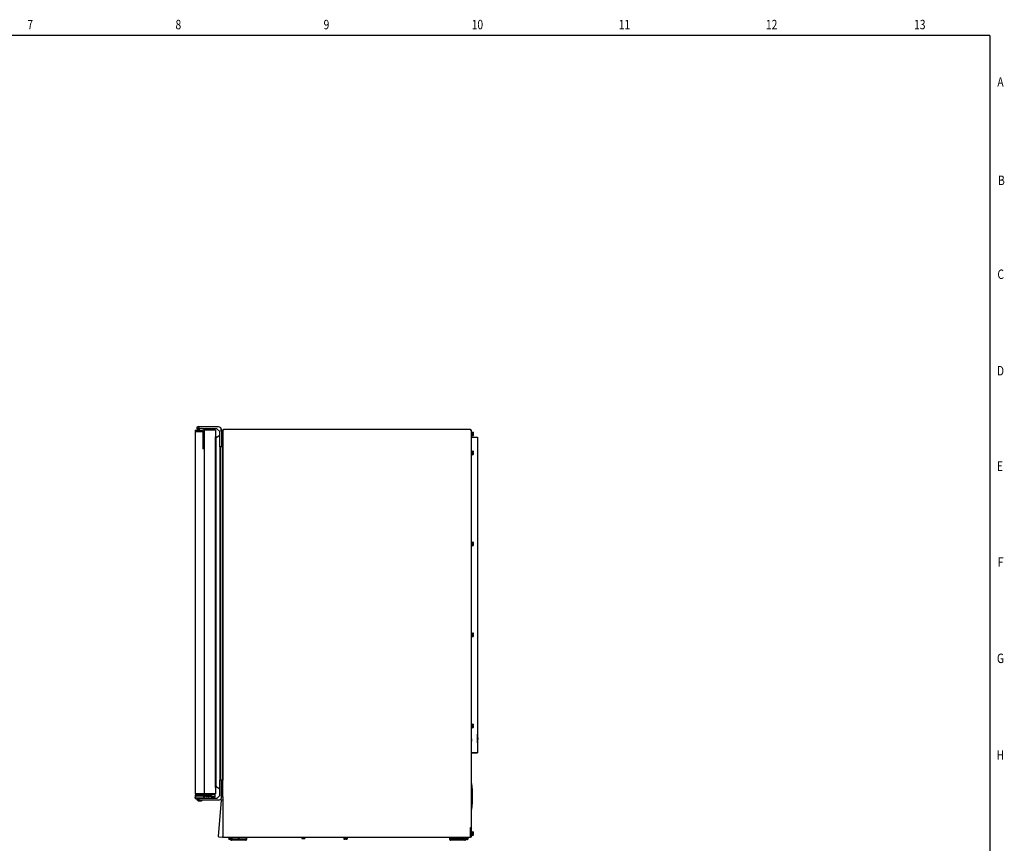
# Model space of a CAD drawing. Extents: x 1.1 to 33.3, y 0.4 to 21.6.
# Drawn here: x 17 to 33.3, y 8 to 21.6 of the extents above; entities that cross this region are included whole.
import ezdxf

# ---------------------------------------------------------------- set-up
doc = ezdxf.new("R2010")
doc.units = 0
doc.header["$LTSCALE"] = 1.87
doc.layers.get('0').update_dxf_attribs({"linetype": 'CONTINUOUS'})
doc.styles.get("Standard").update_dxf_attribs({"font": 'txt', "width": 0.8})

msp = doc.modelspace()

# ---------------------------------------------------------------- linework, layer by layer
at = {"color": 5, "linetype": 'CONTINUOUS'}
for q in [(1.338, 21.33), (33.026, 0.705)]:
    msp.add_line((33.026, 21.33), q, dxfattribs=at)
at = {"color": 7, "linetype": 'CONTINUOUS'}
for p, q in [((19.922, 14.817), (19.922, 8.817)), ((19.922, 14.817), (19.952, 14.817)), ((20.041, 14.792), (19.922, 14.792)), ((19.952, 14.842), (19.952, 14.871)), ((19.952, 14.871), (19.989, 14.871)), ((19.979, 14.842), (19.952, 14.842)), ((19.952, 14.838), (19.952, 14.813)), ((19.952, 14.838), (19.99, 14.838)), ((19.99, 14.813), (19.952, 14.813)), ((19.97, 14.879), (19.962, 14.871)), ((19.97, 14.879), (19.979, 14.879)), ((19.974, 14.842), (19.974, 14.838)), ((19.979, 14.879), (19.999, 14.879)), ((19.989, 14.842), (19.979, 14.842)), ((19.979, 14.813), (19.979, 14.792)), ((20.306, 14.871), (19.989, 14.871)), ((20.281, 14.842), (19.989, 14.842)), ((20.04, 14.838), (19.99, 14.838)), ((19.99, 14.813), (20.04, 14.813)), ((19.999, 14.879), (20.013, 14.879)), ((20.013, 14.879), (20.022, 14.879)), ((20.013, 14.813), (20.013, 14.792)), ((20.018, 14.842), (20.018, 14.838)), ((20.022, 14.879), (20.03, 14.871)), ((20.046, 14.807), (20.046, 14.789)), ((20.047, 14.786), (20.047, 14.511)), ((20.069, 14.817), (20.072, 14.817)), ((20.071, 14.537), (20.071, 14.807)), ((20.072, 14.817), (20.072, 8.817)), ((20.258, 14.817), (20.072, 14.817)), ((20.258, 14.817), (20.258, 8.818)), ((20.329, 14.794), (20.281, 14.842)), ((20.329, 14.542), (20.329, 14.794)), ((20.352, 14.802), (20.352, 14.843)), ((20.358, 14.802), (20.352, 14.802)), ((20.358, 14.819), (20.358, 14.542)), ((20.358, 14.818), (20.376, 14.818)), ((20.376, 14.818), (20.376, 14.542)), ((20.382, 14.818), (20.376, 14.818)), ((20.382, 14.814), (20.382, 14.82)), ((20.382, 14.82), (20.388, 14.82)), ((24.469, 14.818), (24.469, 14.814)), ((24.469, 14.818), (24.475, 14.818)), ((24.475, 14.812), (24.481, 14.812)), ((24.481, 9.5), (24.481, 14.812)), ((24.481, 14.787), (24.487, 14.787)), ((24.487, 14.787), (24.487, 14.724)), ((24.487, 14.783), (24.506, 14.783)), ((24.509, 14.779), (24.506, 14.783)), ((24.509, 14.761), (24.509, 14.779)), ((20.258, 8.923), (20.258, 14.711)), ((20.264, 8.922), (20.264, 14.712)), ((20.264, 14.712), (20.27, 14.702)), ((20.27, 11.817), (20.27, 14.702)), ((20.276, 14.701), (20.316, 14.729)), ((24.481, 14.724), (24.487, 14.724)), ((24.481, 14.701), (24.575, 14.701)), ((24.487, 14.768), (24.505, 14.768)), ((24.487, 14.743), (24.505, 14.743)), ((24.487, 14.728), (24.506, 14.728)), ((24.494, 14.75), (24.494, 14.761)), ((24.494, 14.761), (24.509, 14.761)), ((24.509, 14.75), (24.494, 14.75)), ((24.509, 14.731), (24.506, 14.728)), ((24.509, 14.731), (24.509, 14.75)), ((24.575, 14.701), (24.575, 9.493)), ((20.047, 14.575), (20.071, 14.575)), ((20.047, 14.537), (20.071, 14.537)), ((20.072, 14.511), (20.047, 14.511)), ((20.376, 14.542), (20.329, 14.542)), ((20.335, 9.044), (20.335, 14.542)), ((20.34, 9.044), (20.34, 14.542)), ((20.373, 9.044), (20.373, 14.542)), ((24.475, 14.592), (24.481, 14.592)), ((24.481, 14.475), (24.487, 14.475)), ((24.487, 14.475), (24.487, 14.412)), ((24.487, 14.471), (24.506, 14.471)), ((24.487, 14.456), (24.505, 14.456)), ((24.509, 14.467), (24.506, 14.471)), ((24.509, 14.449), (24.509, 14.467)), ((24.481, 14.412), (24.487, 14.412)), ((24.487, 14.431), (24.505, 14.431)), ((24.487, 14.416), (24.506, 14.416)), ((24.494, 14.438), (24.494, 14.449)), ((24.494, 14.449), (24.509, 14.449)), ((24.509, 14.438), (24.494, 14.438)), ((24.509, 14.419), (24.506, 14.416)), ((24.509, 14.419), (24.509, 14.438)), ((24.481, 12.975), (24.487, 12.975)), ((24.481, 12.912), (24.487, 12.912)), ((24.487, 12.975), (24.487, 12.912)), ((24.487, 12.971), (24.506, 12.971)), ((24.487, 12.956), (24.505, 12.956)), ((24.487, 12.931), (24.505, 12.931)), ((24.487, 12.916), (24.506, 12.916)), ((24.494, 12.938), (24.494, 12.949)), ((24.494, 12.949), (24.509, 12.949)), ((24.509, 12.938), (24.494, 12.938)), ((24.509, 12.967), (24.506, 12.971)), ((24.509, 12.919), (24.506, 12.916)), ((24.509, 12.949), (24.509, 12.967)), ((24.509, 12.919), (24.509, 12.938)), ((20.27, 8.932), (20.27, 11.817)), ((24.481, 11.475), (24.487, 11.475)), ((24.481, 11.412), (24.487, 11.412)), ((24.487, 11.475), (24.487, 11.412)), ((24.487, 11.471), (24.506, 11.471)), ((24.487, 11.456), (24.505, 11.456)), ((24.487, 11.431), (24.505, 11.431)), ((24.487, 11.416), (24.506, 11.416)), ((24.494, 11.438), (24.494, 11.449)), ((24.494, 11.449), (24.509, 11.449)), ((24.509, 11.438), (24.494, 11.438)), ((24.509, 11.467), (24.506, 11.471)), ((24.509, 11.419), (24.506, 11.416)), ((24.509, 11.449), (24.509, 11.467)), ((24.509, 11.419), (24.509, 11.438)), ((24.481, 9.973), (24.487, 9.973)), ((24.481, 9.91), (24.487, 9.91)), ((24.487, 9.973), (24.487, 9.91)), ((24.487, 9.969), (24.506, 9.969)), ((24.487, 9.954), (24.505, 9.954)), ((24.487, 9.929), (24.505, 9.929)), ((24.487, 9.914), (24.506, 9.914)), ((24.494, 9.947), (24.509, 9.947)), ((24.494, 9.936), (24.494, 9.947)), ((24.509, 9.936), (24.494, 9.936)), ((24.509, 9.965), (24.506, 9.969)), ((24.509, 9.917), (24.506, 9.914)), ((24.509, 9.947), (24.509, 9.965)), ((24.509, 9.917), (24.509, 9.936)), ((24.575, 9.802), (24.578, 9.802)), ((24.578, 9.659), (24.578, 9.802)), ((24.483, 9.687), (24.483, 9.723)), ((24.575, 9.659), (24.578, 9.659)), ((24.475, 9.5), (24.57, 9.5)), ((24.475, 9.499), (24.57, 9.499)), ((24.481, 8.112), (24.481, 9.499)), ((24.481, 9.493), (24.575, 9.493)), ((24.57, 9.5), (24.57, 9.499)), ((20.264, 8.922), (20.27, 8.932)), ((20.276, 8.933), (20.316, 8.905)), ((20.329, 8.792), (20.329, 9.044)), ((20.376, 9.044), (20.329, 9.044)), ((20.358, 8.768), (20.358, 9.044)), ((20.375, 9.044), (20.376, 9.069)), ((20.376, 8.768), (20.376, 9.044)), ((24.481, 8.99), (24.486, 8.99)), ((24.486, 8.562), (24.486, 8.99)), ((19.921, 8.802), (19.921, 8.762)), ((20.072, 8.817), (19.922, 8.817)), ((19.923, 8.804), (19.924, 8.804)), ((19.924, 8.804), (19.957, 8.804)), ((19.952, 8.817), (19.952, 8.804)), ((19.957, 8.804), (19.952, 8.804)), ((19.977, 8.804), (19.957, 8.804)), ((19.987, 8.804), (19.977, 8.804)), ((19.99, 8.804), (19.987, 8.804)), ((19.99, 8.804), (20.201, 8.804)), ((20.071, 8.802), (20.071, 8.762)), ((20.258, 8.819), (20.072, 8.819)), ((20.084, 8.799), (20.084, 8.804)), ((20.087, 8.799), (20.084, 8.799)), ((20.101, 8.799), (20.084, 8.799)), ((20.085, 8.799), (20.085, 8.804)), ((20.086, 8.799), (20.086, 8.804)), ((20.087, 8.799), (20.087, 8.793)), ((20.087, 8.793), (20.087, 8.793)), ((20.095, 8.793), (20.087, 8.793)), ((20.095, 8.793), (20.087, 8.793)), ((20.088, 8.799), (20.088, 8.804)), ((20.09, 8.799), (20.09, 8.804)), ((20.093, 8.799), (20.093, 8.804)), ((20.095, 8.793), (20.095, 8.775)), ((20.122, 8.793), (20.095, 8.793)), ((20.099, 8.771), (20.095, 8.775)), ((20.099, 8.771), (20.095, 8.775)), ((20.097, 8.799), (20.097, 8.804)), ((20.117, 8.771), (20.099, 8.771)), ((20.117, 8.771), (20.099, 8.771)), ((20.101, 8.799), (20.101, 8.804)), ((20.111, 8.799), (20.101, 8.799)), ((20.104, 8.804), (20.104, 8.799)), ((20.105, 8.799), (20.105, 8.804)), ((20.109, 8.793), (20.109, 8.776)), ((20.11, 8.799), (20.11, 8.804)), ((20.147, 8.799), (20.111, 8.799)), ((20.112, 8.804), (20.112, 8.799)), ((20.115, 8.799), (20.115, 8.804)), ((20.117, 8.771), (20.117, 8.786)), ((20.127, 8.786), (20.117, 8.786)), ((20.127, 8.786), (20.117, 8.786)), ((20.119, 8.799), (20.119, 8.804)), ((20.149, 8.793), (20.122, 8.793)), ((20.127, 8.775), (20.122, 8.775)), ((20.127, 8.775), (20.122, 8.775)), ((20.127, 8.775), (20.122, 8.775)), ((20.127, 8.775), (20.122, 8.775)), ((20.122, 8.775), (20.122, 8.775)), ((20.124, 8.799), (20.124, 8.804)), ((20.127, 8.771), (20.127, 8.786)), ((20.145, 8.771), (20.127, 8.771)), ((20.145, 8.771), (20.127, 8.771)), ((20.129, 8.799), (20.129, 8.804)), ((20.132, 8.804), (20.132, 8.799)), ((20.134, 8.799), (20.134, 8.804)), ((20.135, 8.793), (20.135, 8.776)), ((20.139, 8.799), (20.139, 8.804)), ((20.14, 8.804), (20.14, 8.799)), ((20.143, 8.799), (20.143, 8.804)), ((20.149, 8.775), (20.145, 8.771)), ((20.149, 8.775), (20.145, 8.771)), ((20.147, 8.799), (20.147, 8.804)), ((20.151, 8.799), (20.147, 8.799)), ((20.149, 8.793), (20.149, 8.775)), ((20.157, 8.793), (20.149, 8.793)), ((20.157, 8.793), (20.149, 8.793)), ((20.149, 8.792), (20.172, 8.792)), ((20.149, 8.775), (20.149, 8.775)), ((20.149, 8.775), (20.158, 8.775)), ((20.149, 8.775), (20.158, 8.775)), ((20.149, 8.775), (20.158, 8.775)), ((20.149, 8.775), (20.158, 8.775)), ((20.151, 8.799), (20.151, 8.804)), ((20.156, 8.799), (20.151, 8.799)), ((20.154, 8.799), (20.154, 8.804)), ((20.155, 8.792), (20.167, 8.792)), ((20.156, 8.799), (20.156, 8.804)), ((20.16, 8.799), (20.156, 8.799)), ((20.156, 8.775), (20.158, 8.775)), ((20.157, 8.799), (20.157, 8.793)), ((20.16, 8.799), (20.157, 8.799)), ((20.157, 8.793), (20.157, 8.793)), ((20.158, 8.799), (20.158, 8.804)), ((20.158, 8.775), (20.158, 8.775)), ((20.158, 8.775), (20.158, 8.775)), ((20.159, 8.799), (20.159, 8.804)), ((20.16, 8.799), (20.16, 8.804)), ((20.167, 8.784), (20.167, 8.792)), ((20.172, 8.792), (20.167, 8.792)), ((20.172, 8.792), (20.172, 8.792)), ((20.177, 8.787), (20.177, 8.774)), ((20.239, 8.804), (20.201, 8.804)), ((20.239, 8.819), (20.239, 8.804)), ((20.247, 8.819), (20.239, 8.819)), ((20.252, 8.774), (20.252, 8.814)), ((20.281, 8.744), (20.329, 8.792)), ((20.352, 8.784), (20.352, 8.743)), ((20.358, 8.784), (20.352, 8.784)), ((19.921, 8.746), (19.921, 8.761)), ((19.924, 8.744), (19.923, 8.744)), ((19.923, 8.744), (19.953, 8.744)), ((19.952, 8.744), (19.924, 8.744)), ((19.952, 8.715), (19.952, 8.744)), ((19.952, 8.744), (19.979, 8.744)), ((19.99, 8.715), (19.952, 8.715)), ((19.97, 8.703), (19.958, 8.715)), ((19.97, 8.703), (19.979, 8.703)), ((19.979, 8.744), (19.987, 8.744)), ((19.979, 8.703), (19.999, 8.703)), ((19.987, 8.744), (19.99, 8.744)), ((20.281, 8.744), (19.99, 8.744)), ((20.306, 8.715), (19.99, 8.715)), ((19.999, 8.703), (20.013, 8.703)), ((20.013, 8.703), (20.022, 8.703)), ((20.022, 8.703), (20.034, 8.715)), ((20.071, 8.746), (20.071, 8.761)), ((20.182, 8.769), (20.182, 8.769)), ((20.247, 8.769), (20.182, 8.769)), ((20.182, 8.769), (20.247, 8.769)), ((20.247, 8.769), (20.247, 8.769)), ((20.348, 8.707), (20.302, 8.123)), ((20.306, 8.715), (20.306, 8.715)), ((20.376, 8.714), (20.355, 8.714)), ((20.358, 8.767), (20.358, 8.768)), ((20.376, 8.768), (20.358, 8.768)), ((20.376, 8.707), (20.376, 8.113)), ((24.481, 8.562), (24.486, 8.562)), ((24.475, 8.18), (24.463, 8.18)), ((24.475, 8.147), (24.463, 8.147)), ((24.475, 8.112), (24.475, 8.262)), ((24.475, 8.137), (24.481, 8.137)), ((24.481, 8.195), (24.487, 8.195)), ((24.481, 8.132), (24.487, 8.132)), ((24.487, 8.195), (24.487, 8.132)), ((24.487, 8.191), (24.506, 8.191)), ((24.487, 8.176), (24.505, 8.176)), ((24.487, 8.151), (24.505, 8.151)), ((24.487, 8.136), (24.506, 8.136)), ((24.494, 8.169), (24.509, 8.169)), ((24.494, 8.158), (24.494, 8.169)), ((24.509, 8.158), (24.494, 8.158)), ((24.509, 8.187), (24.506, 8.191)), ((24.509, 8.139), (24.506, 8.136)), ((24.509, 8.169), (24.509, 8.187)), ((24.509, 8.139), (24.509, 8.158)), ((20.313, 8.11), (20.368, 8.106)), ((20.47, 8.099), (20.47, 8.092)), ((20.532, 8.099), (20.47, 8.099)), ((20.532, 8.092), (20.47, 8.092)), ((20.474, 8.092), (20.474, 8.074)), ((20.477, 8.07), (20.474, 8.074)), ((20.477, 8.07), (20.496, 8.07)), ((20.485, 8.099), (20.485, 8.099)), ((20.488, 8.092), (20.488, 8.075)), ((20.496, 8.07), (20.496, 8.085)), ((20.496, 8.085), (20.506, 8.085)), ((20.5, 8.085), (20.5, 8.075)), ((20.506, 8.07), (20.506, 8.085)), ((20.506, 8.07), (20.525, 8.07)), ((20.514, 8.092), (20.514, 8.075)), ((20.517, 8.099), (20.517, 8.099)), ((20.756, 8.055), (20.52, 8.055)), ((20.525, 8.07), (20.528, 8.074)), ((20.528, 8.092), (20.528, 8.074)), ((20.532, 8.099), (20.532, 8.092)), ((20.776, 8.075), (20.776, 8.099)), ((20.776, 8.075), (20.776, 8.099)), ((21.678, 8.099), (21.678, 8.083)), ((21.681, 8.08), (21.678, 8.083)), ((21.681, 8.08), (21.7, 8.08)), ((21.692, 8.099), (21.692, 8.084)), ((21.7, 8.08), (21.7, 8.095)), ((21.7, 8.095), (21.71, 8.095)), ((21.71, 8.08), (21.71, 8.095)), ((21.71, 8.08), (21.729, 8.08)), ((21.718, 8.099), (21.718, 8.084)), ((21.729, 8.08), (21.732, 8.083)), ((21.732, 8.099), (21.732, 8.083)), ((22.432, 8.099), (22.37, 8.099)), ((22.37, 8.099), (22.37, 8.092)), ((22.432, 8.092), (22.37, 8.092)), ((22.374, 8.092), (22.374, 8.074)), ((22.377, 8.07), (22.374, 8.074)), ((22.377, 8.07), (22.396, 8.07)), ((22.385, 8.099), (22.385, 8.099)), ((22.388, 8.092), (22.388, 8.075)), ((22.396, 8.085), (22.406, 8.085)), ((22.396, 8.07), (22.396, 8.085)), ((22.406, 8.07), (22.406, 8.085)), ((22.406, 8.07), (22.425, 8.07)), ((22.414, 8.092), (22.414, 8.075)), ((22.417, 8.099), (22.417, 8.099)), ((22.425, 8.07), (22.428, 8.074)), ((22.428, 8.092), (22.428, 8.074)), ((22.432, 8.099), (22.432, 8.092)), ((24.114, 8.099), (24.114, 8.075)), ((24.37, 8.055), (24.134, 8.055)), ((24.353, 8.099), (24.429, 8.099)), ((24.353, 8.095), (24.353, 8.099)), ((24.429, 8.095), (24.353, 8.095)), ((24.354, 8.095), (24.354, 8.099)), ((24.355, 8.095), (24.355, 8.099)), ((24.356, 8.095), (24.356, 8.089)), ((24.426, 8.089), (24.356, 8.089)), ((24.357, 8.095), (24.357, 8.099)), ((24.359, 8.095), (24.359, 8.099)), ((24.362, 8.095), (24.362, 8.099)), ((24.364, 8.089), (24.364, 8.071)), ((24.368, 8.067), (24.364, 8.071)), ((24.366, 8.095), (24.366, 8.099)), ((24.386, 8.067), (24.368, 8.067)), ((24.37, 8.095), (24.37, 8.099)), ((24.373, 8.099), (24.373, 8.095)), ((24.374, 8.095), (24.374, 8.099)), ((24.378, 8.089), (24.378, 8.072)), ((24.379, 8.095), (24.379, 8.099)), ((24.38, 8.099), (24.38, 8.095)), ((24.383, 8.095), (24.383, 8.099)), ((24.386, 8.081), (24.396, 8.081)), ((24.386, 8.067), (24.386, 8.081)), ((24.388, 8.095), (24.388, 8.099)), ((24.39, 8.075), (24.39, 8.081)), ((24.393, 8.095), (24.393, 8.099)), ((24.396, 8.067), (24.396, 8.081)), ((24.414, 8.067), (24.396, 8.067)), ((24.398, 8.095), (24.398, 8.099)), ((24.401, 8.099), (24.401, 8.095)), ((24.403, 8.095), (24.403, 8.099)), ((24.404, 8.089), (24.404, 8.072)), ((24.408, 8.095), (24.408, 8.099)), ((24.409, 8.099), (24.409, 8.095)), ((24.412, 8.095), (24.412, 8.099)), ((24.414, 8.067), (24.418, 8.071)), ((24.416, 8.095), (24.416, 8.099)), ((24.418, 8.089), (24.418, 8.071)), ((24.42, 8.095), (24.42, 8.099)), ((24.423, 8.095), (24.423, 8.099)), ((24.425, 8.095), (24.425, 8.099)), ((24.426, 8.095), (24.426, 8.089)), ((24.427, 8.095), (24.427, 8.099)), ((24.428, 8.095), (24.428, 8.099)), ((24.429, 8.095), (24.429, 8.099)), ((24.475, 8.112), (24.481, 8.112))]:
    msp.add_line(p, q, dxfattribs=at)
at = {"color": 9, "linetype": 'CONTINUOUS'}
for p, q in [((19.989, 14.842), (19.989, 14.871)), ((19.99, 14.838), (19.99, 14.813)), ((20.072, 14.536), (20.047, 14.536)), ((24.482, 9.686), (24.482, 9.725)), ((19.921, 8.802), (19.996, 8.802)), ((19.941, 8.786), (19.996, 8.786)), ((19.99, 8.817), (19.99, 8.804)), ((19.996, 8.802), (20.071, 8.802)), ((19.996, 8.786), (20.051, 8.786)), ((20.127, 8.784), (20.117, 8.784)), ((20.149, 8.784), (20.167, 8.784)), ((20.167, 8.784), (20.167, 8.784)), ((20.201, 8.819), (20.201, 8.804)), ((19.922, 8.762), (19.921, 8.762)), ((19.921, 8.761), (19.924, 8.761)), ((19.974, 8.746), (19.921, 8.746)), ((20.018, 8.746), (19.974, 8.746)), ((19.99, 8.715), (19.99, 8.744)), ((20.071, 8.746), (20.018, 8.746)), ((20.068, 8.761), (20.071, 8.761)), ((20.071, 8.762), (20.07, 8.762)), ((20.506, 8.075), (20.5, 8.075)), ((20.506, 8.085), (20.506, 8.075)), ((20.528, 8.075), (20.776, 8.075)), ((20.632, 8.099), (20.632, 8.075)), ((20.644, 8.099), (20.644, 8.075)), ((20.77, 8.075), (20.77, 8.099)), ((24.364, 8.075), (24.114, 8.075)), ((24.12, 8.099), (24.12, 8.075)), ((24.247, 8.099), (24.247, 8.075)), ((24.259, 8.099), (24.259, 8.075)), ((24.386, 8.075), (24.39, 8.075))]:
    msp.add_line(p, q, dxfattribs=at)
at = {"color": 3, "linetype": 'CONTINUOUS'}
for p, q in [((20.388, 14.83), (20.388, 14.818)), ((24.463, 14.83), (20.388, 14.83)), ((24.463, 14.83), (24.463, 14.818)), ((24.475, 14.818), (24.475, 8.262)), ((20.376, 14.542), (20.376, 9.044)), ((20.376, 8.768), (20.376, 8.707)), ((24.463, 8.262), (24.475, 8.262)), ((24.463, 8.099), (24.463, 8.262)), ((20.376, 8.113), (20.376, 8.112)), ((20.376, 8.112), (20.388, 8.112)), ((20.388, 8.099), (20.388, 8.112)), ((24.463, 8.099), (20.388, 8.099))]:
    msp.add_line(p, q, dxfattribs=at)
at = {"color": 7, "linetype": 'CONTINUOUS'}
for centre, radius, start, end in [((20.04, 14.807), 0.0312, 0, 90), ((20.04, 14.807), 0.0062, 0, 90), ((20.041, 14.786), 0.00625, 0, 90), ((20.306, 14.819), 0.0519, 27.8231, 90), ((20.306, 14.819), 0.0519, 0.2907, 28.0796), ((20.388, 14.818), 0.00625, 90, 180), ((24.463, 14.818), 0.00625, 0, 90), ((20.261, 14.71), 0.003, 29.5525, 173.3555), ((20.274, 14.704), 0.004, 208.3087, 307.599), ((20.323, 14.718), 0.012, 59.6221, 123.7166), ((24.319, 9.73), 0.269, 344.5338, 15.4662), ((24.481, 9.723), 0.002, 0, 45), ((24.481, 9.687), 0.002, 315, 360), ((20.274, 8.929), 0.004, 54.567, 148.5863), ((22.29, 8.776), 2.207, 354.4354, 5.5646), ((19.923, 8.802), 0.002, 90, 180), ((20.069, 8.802), 0.002, 0, 90), ((20.122, 8.784), 0.0092, 232.306, 270), ((20.122, 8.784), 0.0092, 232.306, 270), ((20.158, 8.784), 0.0092, 270, 360), ((20.158, 8.784), 0.0092, 270, 360), ((20.172, 8.787), 0.005, 0, 90), ((20.172, 8.787), 0.005, 0, 90), ((20.182, 8.774), 0.005, 180, 270), ((20.182, 8.774), 0.005, 180, 270), ((20.247, 8.814), 0.005, 0, 90), ((20.247, 8.774), 0.005, 270, 360), ((20.247, 8.774), 0.005, 270, 360), ((20.261, 8.923), 0.003, 173.344, 342.6732), ((20.323, 8.915), 0.012, 234.3516, 302.1323), ((19.923, 8.762), 0.002, 180, 200.6463), ((19.923, 8.761), 0.002, 159.3537, 180), ((19.923, 8.746), 0.002, 180, 270), ((20.069, 8.746), 0.002, 275.2139, 360), ((20.069, 8.762), 0.002, 339.3537, 360), ((20.069, 8.761), 0.002, 0, 20.6463), ((20.306, 8.767), 0.0519, 270, 332.1769), ((20.356, 8.707), 0.0074, 90.9839, 175.4839), ((20.306, 8.766), 0.0519, 332.5554, 0.4265), ((20.369, 8.707), 0.0074, 0, 90.9839), ((20.37, 8.71), 0.004, 49.6162, 90.9848), ((20.314, 8.122), 0.012, 175.4839, 265.4839), ((20.369, 8.113), 0.0074, 265.4839, 359.9993), ((20.395, 8.123), 0.018, 222.0193, 247.2566), ((20.52, 8.075), 0.02, 180, 270), ((20.756, 8.075), 0.02, 270, 360), ((20.756, 8.075), 0.02, 270, 360), ((24.134, 8.075), 0.02, 180, 270), ((24.37, 8.075), 0.02, 270, 360)]:
    msp.add_arc(centre, radius, start, end, dxfattribs=at)
at = {"color": 3, "linetype": 'CONTINUOUS'}
for centre, start, end in [((20.388, 14.818), 90, 180), ((24.463, 14.818), 0, 90)]:
    msp.add_arc(centre, 0.0122, start, end, dxfattribs=at)
for points, start_tangent, end_tangent in [([(20.376, 14.805), (20.376, 14.807), (20.377, 14.808), (20.378, 14.81), (20.379, 14.811), (20.38, 14.812), (20.382, 14.814)], (0, 0.010674), (0.008435, 0.006542)), ([(20.382, 14.814), (20.382, 14.814), (20.384, 14.815), (20.386, 14.817), (20.388, 14.818)], (0.006033, 0.004679), (0.006351, 0.004234)), ([(24.469, 14.814), (24.469, 14.814), (24.467, 14.815), (24.465, 14.817), (24.463, 14.818)], (-0.006033, 0.004679), (-0.006351, 0.004234)), ([(24.475, 14.805), (24.475, 14.807), (24.475, 14.808), (24.474, 14.81), (24.473, 14.811), (24.471, 14.812), (24.469, 14.814)], (0, 0.010674), (-0.008435, 0.006542))]:
    msp.add_spline(points, degree=3, dxfattribs=dict(at, start_tangent=start_tangent, end_tangent=end_tangent))
at = {"color": 7, "linetype": 'CONTINUOUS'}
for points, start_tangent, end_tangent in [([(24.509, 14.778), (24.508, 14.78), (24.507, 14.781), (24.506, 14.783)], (-0.001988, 0.005191), (-0.003931, 0.003931)), ([(24.505, 14.768), (24.507, 14.77), (24.508, 14.771), (24.509, 14.772), (24.509, 14.774)], (0.00498, 0.004579), (0.00242, 0.006318)), ([(24.508, 14.761), (24.507, 14.763), (24.506, 14.766), (24.505, 14.768)], (-0.001609, 0.007623), (-0.003225, 0.007092)), ([(24.505, 14.743), (24.506, 14.745), (24.507, 14.748), (24.508, 14.75)], (0.003225, 0.007092), (0.001609, 0.007623)), ([(24.509, 14.737), (24.509, 14.739), (24.508, 14.74), (24.507, 14.741), (24.505, 14.743)], (-0.00242, 0.006318), (-0.00498, 0.004579)), ([(24.506, 14.728), (24.507, 14.729), (24.508, 14.731), (24.509, 14.732), (24.509, 14.733)], (0.003932, 0.003932), (0.001989, 0.005193)), ([(24.505, 14.456), (24.507, 14.458), (24.508, 14.459), (24.509, 14.46), (24.509, 14.462)], (0.00498, 0.004579), (0.00242, 0.006318)), ([(24.508, 14.449), (24.507, 14.451), (24.506, 14.454), (24.505, 14.456)], (-0.001609, 0.007623), (-0.003225, 0.007092)), ([(24.509, 14.466), (24.508, 14.468), (24.507, 14.469), (24.506, 14.471)], (-0.001988, 0.005191), (-0.003931, 0.003931)), ([(24.505, 14.431), (24.506, 14.433), (24.507, 14.436), (24.508, 14.438)], (0.003225, 0.007092), (0.001609, 0.007623)), ([(24.509, 14.425), (24.509, 14.427), (24.508, 14.428), (24.507, 14.429), (24.505, 14.431)], (-0.00242, 0.006318), (-0.00498, 0.004579)), ([(24.506, 14.416), (24.507, 14.417), (24.508, 14.419), (24.509, 14.42), (24.509, 14.421)], (0.003932, 0.003932), (0.001989, 0.005193)), ([(24.505, 12.956), (24.507, 12.958), (24.508, 12.959), (24.509, 12.96), (24.509, 12.962)], (0.00498, 0.004579), (0.00242, 0.006318)), ([(24.508, 12.949), (24.507, 12.951), (24.506, 12.954), (24.505, 12.956)], (-0.001609, 0.007623), (-0.003225, 0.007092)), ([(24.505, 12.931), (24.506, 12.933), (24.507, 12.936), (24.508, 12.938)], (0.003225, 0.007092), (0.001609, 0.007623)), ([(24.509, 12.925), (24.509, 12.927), (24.508, 12.928), (24.507, 12.929), (24.505, 12.931)], (-0.00242, 0.006318), (-0.00498, 0.004579)), ([(24.509, 12.966), (24.508, 12.968), (24.507, 12.969), (24.506, 12.971)], (-0.001988, 0.005191), (-0.003931, 0.003931)), ([(24.506, 12.916), (24.507, 12.917), (24.508, 12.919), (24.509, 12.92), (24.509, 12.921)], (0.003932, 0.003932), (0.001989, 0.005193)), ([(24.505, 11.456), (24.507, 11.458), (24.508, 11.459), (24.509, 11.46), (24.509, 11.462)], (0.00498, 0.004579), (0.00242, 0.006318)), ([(24.508, 11.449), (24.507, 11.451), (24.506, 11.454), (24.505, 11.456)], (-0.001609, 0.007623), (-0.003225, 0.007092)), ([(24.505, 11.431), (24.506, 11.433), (24.507, 11.436), (24.508, 11.438)], (0.003225, 0.007092), (0.001609, 0.007623)), ([(24.509, 11.425), (24.509, 11.427), (24.508, 11.428), (24.507, 11.429), (24.505, 11.431)], (-0.00242, 0.006318), (-0.00498, 0.004579)), ([(24.509, 11.466), (24.508, 11.468), (24.507, 11.469), (24.506, 11.471)], (-0.001988, 0.005191), (-0.003931, 0.003931)), ([(24.506, 11.416), (24.507, 11.417), (24.508, 11.419), (24.509, 11.42), (24.509, 11.421)], (0.003932, 0.003932), (0.001989, 0.005193)), ([(24.505, 9.954), (24.507, 9.956), (24.508, 9.957), (24.509, 9.958), (24.509, 9.96)], (0.00498, 0.004579), (0.00242, 0.006318)), ([(24.508, 9.947), (24.507, 9.949), (24.506, 9.952), (24.505, 9.954)], (-0.001609, 0.007623), (-0.003225, 0.007092)), ([(24.505, 9.929), (24.506, 9.931), (24.507, 9.934), (24.508, 9.936)], (0.003225, 0.007092), (0.001609, 0.007623)), ([(24.509, 9.923), (24.509, 9.925), (24.508, 9.926), (24.507, 9.927), (24.505, 9.929)], (-0.00242, 0.006318), (-0.00498, 0.004579)), ([(24.509, 9.964), (24.508, 9.966), (24.507, 9.967), (24.506, 9.969)], (-0.001988, 0.005191), (-0.003931, 0.003931)), ([(24.506, 9.914), (24.507, 9.915), (24.508, 9.917), (24.509, 9.918), (24.509, 9.919)], (0.003932, 0.003932), (0.001989, 0.005193)), ([(20.095, 8.775), (20.096, 8.774), (20.098, 8.773), (20.099, 8.772), (20.101, 8.772), (20.102, 8.772), (20.103, 8.772), (20.105, 8.772), (20.106, 8.773), (20.108, 8.774), (20.109, 8.776)], (0.012039, -0.012033), (0.011517, 0.012534)), ([(20.095, 8.775), (20.095, 8.775)], (0.000336, -0.000336), (0.000343, -0.00033)), ([(20.109, 8.776), (20.112, 8.775), (20.114, 8.774), (20.117, 8.774)], (0.007092, -0.003225), (0.007623, -0.001609)), ([(20.127, 8.774), (20.13, 8.774), (20.132, 8.775), (20.135, 8.776)], (0.007623, 0.001609), (0.007092, 0.003225)), ([(20.135, 8.776), (20.136, 8.774), (20.138, 8.773), (20.139, 8.772), (20.141, 8.772), (20.142, 8.772), (20.143, 8.772), (20.145, 8.772), (20.146, 8.773), (20.148, 8.774), (20.149, 8.775)], (0.011517, -0.012534), (0.012039, 0.012033)), ([(20.149, 8.775), (20.149, 8.775)], (0.000343, 0.00033), (0.000336, 0.000336)), ([(20.37, 8.714), (20.37, 8.714), (20.371, 8.714)], (0.001688, 0.000029), (0.001617, -0.000487)), ([(20.371, 8.714), (20.372, 8.714), (20.373, 8.713), (20.373, 8.713), (20.374, 8.713), (20.374, 8.712), (20.374, 8.712), (20.375, 8.711)], (0.004363, -0.001314), (0.002605, -0.003737)), ([(20.375, 8.71), (20.375, 8.71), (20.375, 8.711)], (-0.000156, 0.000726), (-0.00017, 0.000721)), ([(20.375, 8.711), (20.375, 8.711)], (-0.000092, 0.00039), (-0.000107, 0.000387)), ([(20.375, 8.711), (20.375, 8.711)], (0.000283, -0.000405), (0.000247, -0.000428)), ([(20.375, 8.71), (20.375, 8.71)], (-0.000111, 0.000281), (-0.000064, 0.000296)), ([(24.505, 8.176), (24.507, 8.178), (24.508, 8.179), (24.509, 8.18), (24.509, 8.182)], (0.00498, 0.004579), (0.00242, 0.006318)), ([(24.508, 8.169), (24.507, 8.171), (24.506, 8.174), (24.505, 8.176)], (-0.001609, 0.007623), (-0.003225, 0.007092)), ([(24.505, 8.151), (24.506, 8.153), (24.507, 8.156), (24.508, 8.158)], (0.003225, 0.007092), (0.001609, 0.007623)), ([(24.509, 8.145), (24.509, 8.147), (24.508, 8.148), (24.507, 8.149), (24.505, 8.151)], (-0.00242, 0.006318), (-0.00498, 0.004579)), ([(24.509, 8.186), (24.508, 8.188), (24.507, 8.189), (24.506, 8.191)], (-0.001988, 0.005191), (-0.003931, 0.003931)), ([(24.506, 8.136), (24.507, 8.137), (24.508, 8.139), (24.509, 8.14), (24.509, 8.141)], (0.003932, 0.003932), (0.001989, 0.005193)), ([(20.474, 8.074), (20.475, 8.073), (20.476, 8.072), (20.477, 8.071), (20.478, 8.07)], (0.003932, -0.003932), (0.005193, -0.001989)), ([(20.483, 8.07), (20.484, 8.071), (20.485, 8.072), (20.487, 8.073), (20.488, 8.075)], (0.006318, 0.00242), (0.004579, 0.00498)), ([(20.488, 8.075), (20.491, 8.073), (20.493, 8.073), (20.496, 8.072)], (0.007092, -0.003225), (0.007623, -0.001609)), ([(20.506, 8.072), (20.509, 8.073), (20.511, 8.073), (20.514, 8.075)], (0.007623, 0.001609), (0.007092, 0.003225)), ([(20.514, 8.075), (20.515, 8.073), (20.516, 8.072), (20.518, 8.071), (20.519, 8.07)], (0.004579, -0.00498), (0.006318, -0.00242)), ([(20.524, 8.07), (20.525, 8.071), (20.527, 8.072), (20.528, 8.074)], (0.005191, 0.001988), (0.003931, 0.003931)), ([(21.678, 8.083), (21.679, 8.082), (21.68, 8.081), (21.681, 8.08), (21.682, 8.08)], (0.003932, -0.003932), (0.005193, -0.001989)), ([(21.687, 8.08), (21.688, 8.081), (21.689, 8.081), (21.691, 8.083), (21.692, 8.084)], (0.006318, 0.00242), (0.004579, 0.00498)), ([(21.692, 8.084), (21.695, 8.083), (21.697, 8.082), (21.7, 8.082)], (0.007092, -0.003225), (0.007623, -0.001609)), ([(21.71, 8.082), (21.713, 8.082), (21.715, 8.083), (21.718, 8.084)], (0.007623, 0.001609), (0.007092, 0.003225)), ([(21.718, 8.084), (21.719, 8.083), (21.72, 8.081), (21.722, 8.081), (21.723, 8.08)], (0.004579, -0.00498), (0.006318, -0.00242)), ([(21.728, 8.08), (21.729, 8.081), (21.731, 8.082), (21.732, 8.083)], (0.005191, 0.001988), (0.003931, 0.003931)), ([(22.374, 8.074), (22.375, 8.073), (22.376, 8.072), (22.377, 8.071), (22.378, 8.07)], (0.003932, -0.003932), (0.005193, -0.001989)), ([(22.383, 8.07), (22.384, 8.071), (22.385, 8.072), (22.387, 8.073), (22.388, 8.075)], (0.006318, 0.00242), (0.004579, 0.00498)), ([(22.388, 8.075), (22.391, 8.073), (22.393, 8.073), (22.396, 8.072)], (0.007092, -0.003225), (0.007623, -0.001609)), ([(22.406, 8.072), (22.409, 8.073), (22.411, 8.073), (22.414, 8.075)], (0.007623, 0.001609), (0.007092, 0.003225)), ([(22.414, 8.075), (22.415, 8.073), (22.416, 8.072), (22.418, 8.071), (22.419, 8.07)], (0.004579, -0.00498), (0.006318, -0.00242)), ([(22.424, 8.07), (22.425, 8.071), (22.427, 8.072), (22.428, 8.074)], (0.005191, 0.001988), (0.003931, 0.003931)), ([(24.364, 8.071), (24.365, 8.069), (24.367, 8.068), (24.369, 8.067), (24.37, 8.067), (24.372, 8.067), (24.373, 8.068), (24.375, 8.069), (24.376, 8.07), (24.378, 8.072)], (0.012033, -0.012033), (0.011517, 0.012528)), ([(24.378, 8.072), (24.381, 8.071), (24.383, 8.07), (24.386, 8.069)], (0.007092, -0.003225), (0.007623, -0.001609)), ([(24.396, 8.069), (24.399, 8.07), (24.401, 8.071), (24.404, 8.072)], (0.007623, 0.001609), (0.007092, 0.003225)), ([(24.404, 8.072), (24.405, 8.07), (24.407, 8.069), (24.409, 8.068), (24.41, 8.067), (24.412, 8.067), (24.413, 8.067), (24.415, 8.068), (24.416, 8.069), (24.418, 8.071)], (0.011517, -0.012528), (0.012033, 0.012033))]:
    msp.add_spline(points, degree=3, dxfattribs=dict(at, start_tangent=start_tangent, end_tangent=end_tangent))
at = {"color": 9, "linetype": 'CONTINUOUS'}
for points, start_tangent, end_tangent in [([(19.927, 8.765), (19.93, 8.771), (19.933, 8.777), (19.936, 8.783)], (0.007187, 0.018361), (0.010032, 0.016974)), ([(19.936, 8.783), (19.937, 8.784), (19.938, 8.785), (19.938, 8.785), (19.94, 8.786), (19.941, 8.786)], (0.003006, 0.005087), (0.005909, 0.000003)), ([(19.936, 8.784), (19.936, 8.783), (19.936, 8.783), (19.936, 8.783)], (-0.000529, -0.000923), (0.000554, -0.000889)), ([(19.942, 8.788), (19.942, 8.788), (19.941, 8.787), (19.941, 8.787), (19.941, 8.786), (19.941, 8.786)], (-0.002732, -0.000004), (0, -0.002732)), ([(19.99, 8.804), (19.991, 8.804), (19.993, 8.804), (19.996, 8.804)], (0.006001, -0.000209), (0.006004, -0.000001)), ([(19.996, 8.804), (19.999, 8.804), (20.001, 8.804), (20.003, 8.804), (20.005, 8.804)], (0.009083, 0.000002), (0.009083, -0.000001)), ([(20.05, 8.788), (20.05, 8.788), (20.051, 8.787), (20.051, 8.787), (20.051, 8.786), (20.051, 8.786)], (0.002732, -0.000004), (0, -0.002732)), ([(20.051, 8.786), (20.052, 8.786), (20.053, 8.785), (20.054, 8.785), (20.055, 8.784), (20.056, 8.783)], (0.005909, -0.000003), (0.003006, -0.005087)), ([(20.056, 8.784), (20.056, 8.783), (20.056, 8.783), (20.056, 8.783)], (0.000529, -0.000922), (-0.000554, -0.000889)), ([(20.056, 8.783), (20.059, 8.777), (20.062, 8.771), (20.065, 8.765)], (0.010032, -0.016974), (0.007187, -0.018361)), ([(19.924, 8.761), (19.924, 8.761), (19.925, 8.761), (19.926, 8.762), (19.926, 8.764), (19.927, 8.765)], (0.005734, 0.000009), (0.00209, 0.00534)), ([(19.926, 8.763), (19.925, 8.763), (19.924, 8.762), (19.924, 8.762), (19.924, 8.761), (19.924, 8.761)], (-0.003064, -0.000014), (0, -0.003064)), ([(19.927, 8.766), (19.927, 8.765), (19.927, 8.765)], (-0.000257, -0.000683), (0.000276, -0.000669)), ([(19.991, 8.744), (19.99, 8.744)], (-0.000891, -0.000032), (-0.000891, -0.000031)), ([(19.996, 8.744), (19.993, 8.744), (19.991, 8.744)], (-0.005113, -0.000001), (-0.005109, -0.000184)), ([(20.005, 8.744), (20.003, 8.744), (20.001, 8.744), (19.999, 8.744), (19.996, 8.744)], (-0.008772, 0.000056), (-0.008772, 0.000002)), ([(20.065, 8.766), (20.065, 8.765), (20.065, 8.765)], (0.000257, -0.000683), (-0.000276, -0.000669)), ([(20.065, 8.765), (20.065, 8.764), (20.066, 8.762), (20.067, 8.761), (20.068, 8.761), (20.068, 8.761)], (0.00209, -0.00534), (0.005734, -0.000009)), ([(20.066, 8.763), (20.067, 8.763), (20.067, 8.762), (20.068, 8.762), (20.068, 8.761), (20.068, 8.761)], (0.003065, -0.000014), (0, -0.003064)), ([(20.506, 8.075), (20.506, 8.072)], (0, -0.003827), (0.000514, -0.003796)), ([(20.506, 8.072), (20.506, 8.07)], (0.000162, -0.001193), (0.000213, -0.001185)), ([(20.506, 8.07), (20.507, 8.068), (20.508, 8.064), (20.51, 8.061), (20.512, 8.059), (20.514, 8.057), (20.517, 8.056), (20.52, 8.055)], (0.003863, -0.02146), (0.021786, -0.00001)), ([(20.632, 8.075), (20.632, 8.072), (20.633, 8.068), (20.633, 8.064), (20.633, 8.064)], (0.000003, -0.011468), (0.002298, -0.011239)), ([(20.633, 8.064), (20.634, 8.061), (20.635, 8.059), (20.636, 8.057), (20.637, 8.056), (20.638, 8.055)], (0.002078, -0.010165), (0.010373, -0.000012)), ([(20.643, 8.064), (20.643, 8.061), (20.642, 8.059), (20.641, 8.057), (20.639, 8.056), (20.638, 8.055)], (-0.002139, -0.010221), (-0.010439, -0.000012)), ([(20.644, 8.075), (20.644, 8.072), (20.644, 8.068), (20.643, 8.064), (20.643, 8.064)], (0, -0.011471), (-0.00235, -0.011231)), ([(20.756, 8.055), (20.758, 8.056), (20.761, 8.057), (20.764, 8.059), (20.766, 8.061), (20.767, 8.064), (20.769, 8.068), (20.769, 8.072), (20.77, 8.075)], (0.026868, 0.000013), (0.000001, 0.026868)), ([(20.756, 8.055), (20.758, 8.056)], (0.001415, 0.000001), (0.001406, 0.000204)), ([(24.12, 8.075), (24.121, 8.072), (24.121, 8.068), (24.123, 8.064), (24.124, 8.061), (24.127, 8.059), (24.129, 8.057), (24.132, 8.056), (24.134, 8.055)], (0.000001, -0.026816), (0.026816, -0.000013)), ([(24.247, 8.075), (24.247, 8.072), (24.247, 8.068), (24.248, 8.064), (24.248, 8.064)], (0.000003, -0.011468), (0.002298, -0.011239)), ([(24.248, 8.064), (24.249, 8.061), (24.25, 8.059), (24.251, 8.057), (24.252, 8.056), (24.253, 8.055)], (0.002078, -0.010165), (0.010373, -0.000012)), ([(24.258, 8.064), (24.257, 8.061), (24.256, 8.059), (24.255, 8.057), (24.254, 8.056), (24.253, 8.055)], (-0.002139, -0.010221), (-0.010439, -0.000012)), ([(24.259, 8.075), (24.259, 8.072), (24.258, 8.068), (24.258, 8.064), (24.258, 8.064)], (0, -0.011471), (-0.00235, -0.011231)), ([(24.37, 8.055), (24.373, 8.056), (24.376, 8.057), (24.378, 8.059), (24.38, 8.061), (24.382, 8.064), (24.383, 8.067)], (0.017898, 0.000008), (0.005828, 0.016941))]:
    msp.add_spline(points, degree=3, dxfattribs=dict(at, start_tangent=start_tangent, end_tangent=end_tangent))

# ---------------------------------------------------------------- texts
at = {"color": 2, "linetype": 'CONTINUOUS', "width": 0.8}
for s, height, p in [('7', 0.156, (17.154, 21.432)), ('8', 0.156, (19.597, 21.432)), ('9', 0.156, (22.039, 21.432)), ('10', 0.1562, (24.481, 21.432)), ('11', 0.1562, (26.908, 21.432)), ('12', 0.1562, (29.334, 21.432)), ('13', 0.1562, (31.777, 21.432)), ('A', 0.156, (33.151, 20.486)), ('B', 0.156, (33.161, 18.863)), ('C', 0.156, (33.152, 17.313)), ('D', 0.156, (33.144, 15.721)), ('E', 0.156, (33.144, 14.147)), ('F', 0.156, (33.158, 12.565)), ('G', 0.156, (33.144, 10.976)), ('H', 0.156, (33.138, 9.382))]:
    msp.add_text(s, height=height, dxfattribs=at).set_placement(p)

doc.saveas('drawing.dxf')
